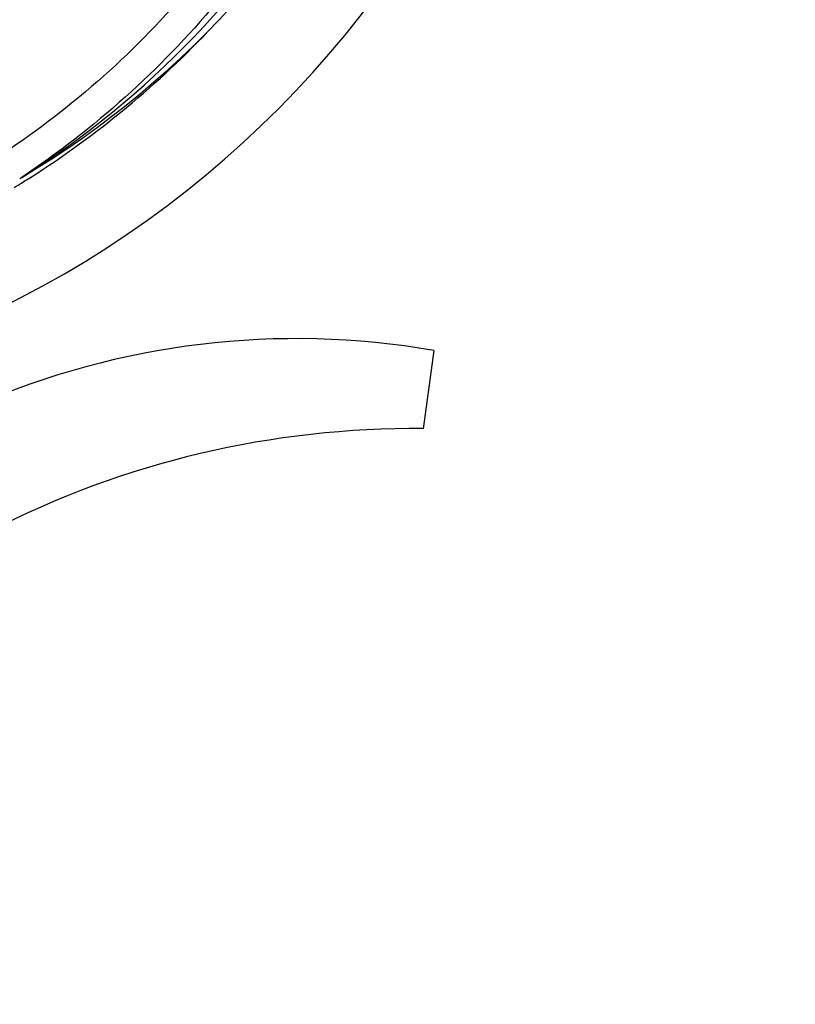
# Model space of a CAD drawing. Units: millimetres. Extents: x -5 to 3905, y -5 to 5405.
# Drawn here: x 1157 to 1237, y 1578 to 1679 of the extents above; entities that cross this region are included whole.
import ezdxf

# ---------------------------------------------------------------- set-up
doc = ezdxf.new("R2010")
doc.units = ezdxf.units.MM
doc.styles.add('ARIAL', font='arial.ttf')
doc.dimstyles.new('Diseño_PlanosFabricacion', dxfattribs={"dimtxt": 40, "dimasz": 45, "dimexe": 10, "dimexo": 10, "dimgap": 10, "dimtad": 1, "dimtih": 1, "dimtoh": 1, "dimdec": 0, "dimzin": 1, "dimdsep": 46, "dimtxsty": 'ARIAL', "dimcen": 15, "dimadec": 0, "dimazin": 0, "dimtp": 0.05, "dimtm": 0.05, "dimtfac": 1, "dimtdec": 0, "dimtofl": 0, "dimtmove": 0, "dimatfit": 3, "dimfxl": 0, "dimtolj": 1, "dimarcsym": 0})

# ---------------------------------------------------------------- blocks, each defined once
blk = doc.blocks.new('*D3')
at = {"color": 0, "lineweight": -2}
for p, q in [((1778.66, 1928.08), (1778.66, 1389.03)), ((713.66, 1657.08), (713.66, 1389.03)), ((1733.66, 1399.03), (758.66, 1399.03))]:
    blk.add_line(p, q, dxfattribs=at)
at = {"color": 0}
for points in [[(758.66, 1406.53), (758.66, 1391.53), (713.66, 1399.03)], [(1733.66, 1406.53), (1733.66, 1391.53), (1778.66, 1399.03)]]:
    blk.add_solid(points, dxfattribs=at)
at = {"layer": 'Defpoints', "color": 0}
for p in [(1778.66, 1938.08), (713.66, 1667.08), (713.66, 1399.03)]:
    blk.add_point(p, dxfattribs=at)
at = {"color": 0, "insert": (1231.75, 1429.45), "char_height": 40, "attachment_point": 5, "style": 'ARIAL'}
blk.add_mtext('\\A1;1065 mm', dxfattribs=at)

msp = doc.modelspace()

# ---------------------------------------------------------------- linework, layer by layer
for p, q in [((1157.33, 1663.24), (1157.13, 1663.11)), ((1157.36, 1662.7), (1157.58, 1662.84)), ((1199.72, 1645.44), (1198.64, 1637.38))]:
    msp.add_line(p, q)
for centre, radius, start, end in [((1108.61, 1745.08), 106, 270.3322, 89.6678), ((1108.61, 1745.08), 95.24, 300.766, 336.6079), ((1106.82, 1743.21), 94.59, 302.28, 330.0931), ((1105.88, 1745.52), 97.52, 302.0226, 316.3787), ((1105.78, 1745.65), 97.67, 301.3178, 301.8754), ((1185.61, 1564.01), 82.64, 80.1721, 113.5863), ((1197.7, 1541.92), 95.47, 89.4362, 117.2134)]:
    msp.add_arc(centre, radius, start, end)
for points in [[(1197.68, 1754.75), (1199.08, 1746.28), (1199.42, 1728.69), (1192.39, 1703.14), (1178.26, 1680.29), (1164.78, 1668.22), (1157.33, 1663.24)], [(1186.36, 1700.55), (1182.51, 1692.87), (1172.44, 1678.44), (1151.74, 1661.91), (1126.88, 1651.72), (1108.88, 1649.88), (1099.92, 1650.24)]]:
    msp.add_open_spline(points, degree=3, knots=[0, 0, 0, 0, 0.244703, 0.492965, 0.744714, 1, 1, 1, 1])

# ---------------------------------------------------------------- dimensions: what is measured, and where the dimension line sits
at = {"color": 7}
dim = msp.add_linear_dim(base=(713.66, 1399.03), p1=(1778.66, 1938.08), p2=(713.66, 1667.08), dimstyle='Diseño_PlanosFabricacion', override={"dimpost": ' mm'}, dxfattribs=at)
dim.commit()
dim.dimension.update_dxf_attribs({"geometry": '*D3', "text_midpoint": (1231.75, 1399.03), "dimtype": 160})

doc.saveas('drawing.dxf')
